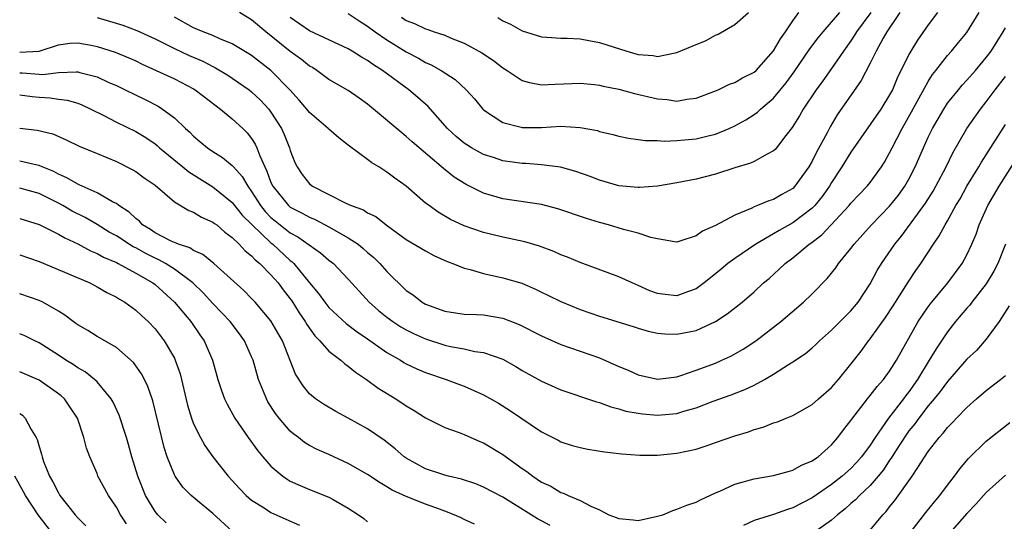
# Model space of a CAD drawing. Units: inches. Extents: x 2574000 to 2577000, y 1527000 to 1530000.
# Drawn here: x 2574921 to 2575023, y 1527240 to 1527292 of the extents above; entities that cross this region are included whole.
import ezdxf

# ---------------------------------------------------------------- set-up
doc = ezdxf.new("R2010")
doc.units = ezdxf.units.IN
doc.header["$MEASUREMENT"] = 0
doc.layers.add('LD25741527_2ft', color=92, linetype='Continuous')

msp = doc.modelspace()

# ---------------------------------------------------------------- linework, layer by layer
at = {"layer": 'LD25741527_2ft'}
for points, elevation in [([(2574929, 1527292.47), (2574931.67, 1527291.67), (2574933.13, 1527291.13), (2574935, 1527290.25), (2574937, 1527289.25), (2574938.54, 1527288.54), (2574939.94, 1527287.94), (2574941, 1527287.4), (2574941.27, 1527287.27), (2574942.52, 1527286.52), (2574943, 1527286.21), (2574944.73, 1527285), (2574945, 1527284.79), (2574945.91, 1527283.91), (2574946.76, 1527283), (2574947, 1527282.69), (2574948.09, 1527281), (2574948.38, 1527280.38), (2574948.92, 1527279), (2574949, 1527278.7), (2574949.48, 1527277.48), (2574949.72, 1527277), (2574950.24, 1527276.24), (2574951, 1527275.25), (2574951.31, 1527275), (2574953, 1527274.16), (2574954.75, 1527273.25), (2574955.29, 1527273), (2574956.56, 1527272.56), (2574957, 1527272.25), (2574957.86, 1527271.86), (2574958.91, 1527271), (2574961, 1527269.51), (2574963, 1527268.31), (2574963.84, 1527267.84), (2574965.22, 1527267.21), (2574965.81, 1527267), (2574967, 1527266.53), (2574967.6, 1527266.4), (2574969, 1527265.99), (2574971, 1527265.54), (2574972.96, 1527264.96), (2574974.37, 1527264.37), (2574975, 1527264.05), (2574975.71, 1527263.71), (2574977, 1527263.06), (2574979, 1527262.24), (2574981, 1527261.56), (2574984.48, 1527260.48), (2574985, 1527260.31), (2574986.02, 1527260.02), (2574987, 1527259.8), (2574987.74, 1527259.74), (2574989, 1527259.69), (2574991, 1527260.09), (2574993, 1527261), (2574994.21, 1527261.79), (2574995.74, 1527263), (2574997, 1527264.09), (2574997.97, 1527265), (2574998.53, 1527265.47), (2574999.59, 1527266.41), (2575000.19, 1527267), (2575001, 1527267.6), (2575002.67, 1527269), (2575002.87, 1527269.13), (2575004.01, 1527269.99), (2575006.81, 1527273), (2575007, 1527273.24), (2575007.85, 1527274.15), (2575008.69, 1527275), (2575009, 1527275.39), (2575010.17, 1527277), (2575010.49, 1527277.51), (2575011, 1527278.45), (2575011.26, 1527279), (2575012.29, 1527281), (2575013.28, 1527282.72), (2575015, 1527285.85), (2575015.44, 1527286.56), (2575015.8, 1527287), (2575017, 1527288.54), (2575017.41, 1527289), (2575018.12, 1527289.88), (2575019, 1527290.92), (2575020.28, 1527293)], 8112), ([(2575015.95, 1527293), (2575015, 1527291.73), (2575013.88, 1527290.12), (2575013.19, 1527289), (2575013, 1527288.65), (2575011.8, 1527286.2), (2575011.29, 1527285), (2575011, 1527284.46), (2575010.09, 1527283), (2575007, 1527278.55), (2575006.07, 1527277), (2575005, 1527275.38), (2575004.78, 1527275), (2575004.04, 1527273.96), (2575003.27, 1527273), (2575003, 1527272.73), (2575001, 1527271.21), (2574999.58, 1527270.42), (2574999, 1527270.07), (2574997.15, 1527269), (2574995, 1527267.54), (2574994.26, 1527267), (2574993.58, 1527266.42), (2574992.46, 1527265.54), (2574991.83, 1527265), (2574991, 1527264.39), (2574990.08, 1527264.08), (2574989, 1527263.67), (2574987.8, 1527263.8), (2574987, 1527263.91), (2574986.19, 1527264.19), (2574985, 1527264.74), (2574984.37, 1527265), (2574983, 1527265.64), (2574979, 1527267.11), (2574977.67, 1527267.67), (2574977, 1527267.92), (2574976.25, 1527268.25), (2574974.79, 1527268.79), (2574973.25, 1527269.25), (2574971, 1527269.73), (2574969, 1527270.21), (2574967, 1527270.92), (2574965.58, 1527271.58), (2574964.31, 1527272.31), (2574963.35, 1527273), (2574963, 1527273.27), (2574960.99, 1527275), (2574959.83, 1527275.83), (2574959, 1527276.48), (2574958.66, 1527276.66), (2574958.15, 1527277), (2574957.43, 1527277.43), (2574957, 1527277.77), (2574955.14, 1527279.14), (2574955, 1527279.27), (2574954.01, 1527280.01), (2574953, 1527280.9), (2574952.91, 1527281), (2574951, 1527282.63), (2574950.71, 1527283), (2574949.92, 1527283.92), (2574948.95, 1527285), (2574947, 1527286.98), (2574945, 1527288.53), (2574944.72, 1527288.72), (2574943, 1527289.76), (2574941.72, 1527290.28), (2574941, 1527290.61), (2574939.99, 1527291), (2574939, 1527291.42), (2574937, 1527292.51)], 8114), ([(2575012.08, 1527293), (2575010.72, 1527291), (2575010.35, 1527290.35), (2575009.62, 1527289), (2575009, 1527287.75), (2575008.05, 1527285.95), (2575005.59, 1527282.41), (2575004.84, 1527281.16), (2575004.53, 1527280.53), (2575003.45, 1527278.55), (2575003, 1527277.61), (2575002.65, 1527277), (2575001.21, 1527275), (2575001, 1527274.79), (2574999.85, 1527274.15), (2574999, 1527273.64), (2574998.5, 1527273.5), (2574997.33, 1527273), (2574997, 1527272.87), (2574996.74, 1527272.74), (2574995, 1527272.02), (2574993, 1527270.94), (2574991.63, 1527270.37), (2574991, 1527269.87), (2574989.31, 1527269.31), (2574989, 1527269.23), (2574988.76, 1527269.24), (2574987, 1527269.56), (2574986.29, 1527269.71), (2574985, 1527270.15), (2574983.46, 1527270.54), (2574981.91, 1527271), (2574981, 1527271.25), (2574979.66, 1527271.66), (2574976.68, 1527272.68), (2574975, 1527273.11), (2574971, 1527273.71), (2574969, 1527274.29), (2574967.19, 1527275.19), (2574965.96, 1527275.96), (2574964.84, 1527276.84), (2574961.6, 1527279.6), (2574961, 1527280.17), (2574960.53, 1527280.53), (2574957.61, 1527283), (2574957, 1527283.49), (2574956.13, 1527284.13), (2574955, 1527284.91), (2574953, 1527286.07), (2574951.74, 1527287), (2574951.29, 1527287.29), (2574951, 1527287.45), (2574950.14, 1527288.14), (2574949, 1527288.96), (2574946.46, 1527291), (2574945, 1527292.23), (2574943.74, 1527293)], 8116), ([(2575009.08, 1527293), (2575007.58, 1527291), (2575007.37, 1527290.63), (2575007, 1527290.07), (2575006.24, 1527289), (2575005, 1527287.19), (2575004.09, 1527285.92), (2575003.4, 1527285), (2575002.07, 1527283), (2575001.69, 1527282.31), (2575000.92, 1527281.08), (2575000.27, 1527280.27), (2574999.32, 1527279), (2574999.18, 1527278.82), (2574999, 1527278.66), (2574998.34, 1527278.34), (2574997, 1527277.57), (2574996.62, 1527277.38), (2574995, 1527276.91), (2574993, 1527276.27), (2574991, 1527275.75), (2574989, 1527275.35), (2574987, 1527275.02), (2574985.14, 1527274.86), (2574985, 1527274.86), (2574983, 1527275.05), (2574981, 1527275.64), (2574980.01, 1527276.01), (2574978.54, 1527276.54), (2574976.97, 1527276.97), (2574975, 1527277.24), (2574973.37, 1527277.37), (2574973, 1527277.37), (2574971, 1527277.65), (2574970.01, 1527277.99), (2574969, 1527278.31), (2574967.75, 1527279), (2574967.28, 1527279.28), (2574967, 1527279.47), (2574966.16, 1527280.16), (2574965.25, 1527281), (2574963.27, 1527283.27), (2574962.21, 1527284.21), (2574961.25, 1527285), (2574958.55, 1527287), (2574957.59, 1527287.59), (2574957, 1527288.04), (2574956.38, 1527288.38), (2574955.41, 1527289), (2574955, 1527289.24), (2574951, 1527291.08), (2574949, 1527292.49)], 8118), ([(2574955, 1527292.89), (2574956.12, 1527292.12), (2574957, 1527291.59), (2574957.77, 1527291), (2574959, 1527290.15), (2574961, 1527288.93), (2574962.26, 1527288.26), (2574963, 1527287.83), (2574963.58, 1527287.58), (2574964.61, 1527287), (2574966.04, 1527286.04), (2574967.18, 1527285), (2574968.04, 1527284.04), (2574968.91, 1527283), (2574969, 1527282.91), (2574971, 1527281.6), (2574972.87, 1527281.13), (2574973, 1527281.08), (2574975, 1527281.09), (2574977, 1527281.21), (2574979, 1527281.1), (2574980.77, 1527280.77), (2574981, 1527280.69), (2574982.37, 1527280.37), (2574983, 1527280.18), (2574983.98, 1527279.98), (2574985, 1527279.86), (2574985.73, 1527279.73), (2574987, 1527279.73), (2574987.67, 1527279.67), (2574989, 1527279.74), (2574989.8, 1527279.8), (2574991, 1527279.92), (2574992.24, 1527280.24), (2574993, 1527280.41), (2574994.42, 1527281), (2574995, 1527281.26), (2574996.12, 1527281.88), (2574997, 1527282.44), (2574997.32, 1527282.68), (2574997.64, 1527283), (2574999, 1527284.14), (2575000.3, 1527285.7), (2575001.14, 1527286.86), (2575002.76, 1527289.24), (2575003.62, 1527290.38), (2575004.12, 1527291), (2575005, 1527291.99), (2575005.86, 1527293)], 8120), ([(2574960.51, 1527292.51), (2574961, 1527292.18), (2574961.86, 1527291.86), (2574963, 1527291.3), (2574963.23, 1527291.23), (2574963.87, 1527291), (2574965, 1527290.63), (2574965.65, 1527290.35), (2574967, 1527289.83), (2574968.83, 1527288.83), (2574970.02, 1527288.02), (2574971, 1527287.27), (2574971.43, 1527287), (2574973, 1527285.96), (2574973.75, 1527285.75), (2574975, 1527285.51), (2574976.41, 1527285.59), (2574979, 1527285.67), (2574980.46, 1527285.54), (2574981, 1527285.47), (2574981.37, 1527285.37), (2574983, 1527285.06), (2574984.62, 1527284.62), (2574987, 1527284.05), (2574987.99, 1527283.99), (2574989, 1527283.82), (2574990.02, 1527284.02), (2574991, 1527284.13), (2574992.81, 1527284.81), (2574993.28, 1527285), (2574994.44, 1527285.56), (2574995, 1527285.73), (2574995.78, 1527286.22), (2574997, 1527286.82), (2574997.19, 1527287), (2574999, 1527289.02), (2574999.72, 1527290.28), (2575000.24, 1527291), (2575001, 1527292.14), (2575001.63, 1527293)], 8122), ([(2574970.47, 1527292.47), (2574971, 1527292.13), (2574971.77, 1527291.77), (2574973, 1527291.08), (2574975, 1527290.47), (2574975.55, 1527290.45), (2574977, 1527290.35), (2574977.66, 1527290.34), (2574979, 1527290.27), (2574979.89, 1527290.11), (2574981, 1527289.9), (2574983.81, 1527289), (2574985, 1527288.65), (2574986.53, 1527288.53), (2574987, 1527288.45), (2574988.83, 1527288.83), (2574989, 1527288.85), (2574991, 1527289.69), (2574991.95, 1527290.05), (2574993, 1527290.64), (2574993.26, 1527290.74), (2574995, 1527291.75), (2574996.42, 1527293)], 8124), ([(2574921, 1527288.88), (2574923, 1527288.98), (2574925, 1527289.63), (2574926.19, 1527289.81), (2574927, 1527289.85), (2574928.38, 1527289.62), (2574929, 1527289.49), (2574930.89, 1527288.89), (2574932.3, 1527288.3), (2574933, 1527287.99), (2574933.66, 1527287.66), (2574935.13, 1527287), (2574937, 1527286.11), (2574939, 1527285.08), (2574939.14, 1527285), (2574941.32, 1527283.32), (2574941.77, 1527283), (2574943, 1527282), (2574944.07, 1527281), (2574944.55, 1527280.55), (2574945, 1527279.96), (2574945.38, 1527279.38), (2574945.54, 1527279), (2574945.83, 1527278.17), (2574946.36, 1527277), (2574946.58, 1527276.58), (2574947, 1527275.41), (2574947.18, 1527275), (2574948.81, 1527273), (2574949, 1527272.85), (2574950.23, 1527272.23), (2574951, 1527271.8), (2574951.57, 1527271.57), (2574953, 1527270.81), (2574955, 1527269.68), (2574956.01, 1527269), (2574956.55, 1527268.55), (2574957, 1527268.15), (2574957.63, 1527267.63), (2574958.26, 1527267), (2574959, 1527266.17), (2574961, 1527264.23), (2574961.73, 1527263.73), (2574962.64, 1527263), (2574963, 1527262.79), (2574965, 1527262.06), (2574967, 1527261.77), (2574968.27, 1527261.73), (2574969, 1527261.68), (2574971, 1527261.34), (2574972.68, 1527260.68), (2574975, 1527259.51), (2574977, 1527258.64), (2574981, 1527257.24), (2574983, 1527256.36), (2574983.96, 1527255.96), (2574985, 1527255.47), (2574987, 1527255.02), (2574989, 1527255.29), (2574989.4, 1527255.4), (2574991, 1527255.96), (2574993, 1527256.71), (2574993.66, 1527257), (2574994.57, 1527257.43), (2574995.86, 1527258.14), (2574997.15, 1527259), (2574999.75, 1527261), (2575002.11, 1527263), (2575003, 1527263.86), (2575004.55, 1527265.45), (2575005.43, 1527266.57), (2575005.71, 1527267), (2575007, 1527268.55), (2575007.33, 1527269), (2575009.14, 1527271), (2575011, 1527272.94), (2575011.91, 1527274.09), (2575012.57, 1527275), (2575013, 1527275.75), (2575013.66, 1527277), (2575014.51, 1527279), (2575015, 1527280.08), (2575015.45, 1527281), (2575016.6, 1527283), (2575017, 1527283.59), (2575018.12, 1527285), (2575018.52, 1527285.48), (2575019, 1527285.98), (2575019.89, 1527287), (2575021, 1527288.32), (2575021.5, 1527289), (2575022.77, 1527291), (2575023, 1527291.42)], 8110), ([(2574921, 1527286.76), (2574921.26, 1527286.74), (2574923, 1527286.61), (2574923.41, 1527286.59), (2574925, 1527286.77), (2574926.86, 1527286.86), (2574927, 1527286.84), (2574927.23, 1527286.77), (2574929, 1527286.34), (2574930.24, 1527285.76), (2574931, 1527285.43), (2574931.9, 1527285), (2574933.99, 1527283.99), (2574935.31, 1527283.31), (2574935.78, 1527283), (2574937, 1527282.08), (2574938.14, 1527281), (2574938.6, 1527280.6), (2574939, 1527280.18), (2574939.65, 1527279.65), (2574940.42, 1527279), (2574941, 1527278.6), (2574941.99, 1527277.99), (2574943, 1527277.14), (2574943.11, 1527277), (2574944.01, 1527276.01), (2574944.59, 1527275), (2574945, 1527274.46), (2574945.91, 1527273), (2574946.39, 1527272.39), (2574947, 1527271.77), (2574947.42, 1527271.42), (2574949, 1527270.19), (2574949.78, 1527269.78), (2574952.13, 1527268.13), (2574953, 1527267.36), (2574953.46, 1527267), (2574955, 1527265.39), (2574956.13, 1527264.13), (2574957.17, 1527263), (2574958.14, 1527262.14), (2574959, 1527261.44), (2574959.6, 1527261), (2574960.45, 1527260.45), (2574961, 1527260.14), (2574961.76, 1527259.76), (2574963, 1527259.2), (2574965, 1527258.55), (2574965.58, 1527258.42), (2574967, 1527258.16), (2574968.09, 1527257.91), (2574969, 1527257.8), (2574971, 1527257.09), (2574972.34, 1527256.34), (2574973, 1527255.95), (2574975, 1527254.84), (2574977, 1527253.94), (2574980.69, 1527252.69), (2574981, 1527252.62), (2574982.17, 1527252.17), (2574983, 1527251.98), (2574983.73, 1527251.73), (2574985, 1527251.52), (2574985.45, 1527251.45), (2574987, 1527251.31), (2574987.36, 1527251.36), (2574989, 1527251.49), (2574989.72, 1527251.72), (2574991, 1527252.08), (2574992.76, 1527252.76), (2574994.6, 1527253.4), (2574996.04, 1527253.96), (2574997, 1527254.42), (2574998.07, 1527255), (2574999, 1527255.55), (2575000.54, 1527256.54), (2575001, 1527256.82), (2575002.3, 1527257.7), (2575003, 1527258.29), (2575003.37, 1527258.63), (2575003.74, 1527259), (2575005, 1527260.1), (2575007, 1527262.1), (2575007.75, 1527263), (2575009, 1527264.9), (2575009.72, 1527266.28), (2575010.16, 1527267), (2575011.53, 1527269), (2575012.2, 1527269.8), (2575014.54, 1527273), (2575014.73, 1527273.27), (2575015.51, 1527274.49), (2575015.8, 1527275), (2575016.86, 1527277), (2575017.55, 1527278.45), (2575019, 1527281), (2575020.4, 1527283), (2575021, 1527283.74), (2575021.93, 1527285), (2575023, 1527286.37)], 8108), ([(2574921, 1527284.48), (2574922.29, 1527284.29), (2574923, 1527284.22), (2574924.16, 1527284.16), (2574925, 1527284.03), (2574925.92, 1527283.92), (2574927, 1527283.59), (2574927.43, 1527283.43), (2574928.35, 1527283), (2574929.65, 1527282.35), (2574931, 1527281.65), (2574933, 1527280.66), (2574934.04, 1527280.04), (2574935, 1527279.39), (2574935.22, 1527279.22), (2574935.45, 1527279), (2574937.89, 1527277), (2574938.49, 1527276.49), (2574941, 1527274.93), (2574943, 1527273.32), (2574944.03, 1527272.03), (2574945.04, 1527271), (2574947, 1527269.14), (2574947.18, 1527269), (2574949, 1527267.32), (2574949.19, 1527267.19), (2574949.37, 1527267), (2574951, 1527265.02), (2574951.92, 1527263.92), (2574952.57, 1527263), (2574953, 1527262.46), (2574954.79, 1527260.79), (2574955.93, 1527259.93), (2574957, 1527259.21), (2574959, 1527257.8), (2574960.4, 1527257), (2574960.76, 1527256.76), (2574961, 1527256.63), (2574962.1, 1527256.1), (2574963, 1527255.72), (2574965.12, 1527255), (2574966.49, 1527254.49), (2574967, 1527254.3), (2574969, 1527253.42), (2574970.54, 1527252.54), (2574971.77, 1527251.77), (2574975, 1527249.57), (2574976.71, 1527248.71), (2574977, 1527248.55), (2574978.17, 1527248.17), (2574979, 1527247.96), (2574979.79, 1527247.79), (2574981.52, 1527247.52), (2574983.3, 1527247.3), (2574985.17, 1527247.17), (2574987, 1527247.17), (2574989, 1527247.36), (2574991, 1527247.8), (2574992.22, 1527248.22), (2574993, 1527248.47), (2574995, 1527249.18), (2574996.4, 1527249.6), (2574997, 1527249.84), (2574997.93, 1527250.07), (2574999, 1527250.5), (2574999.39, 1527250.61), (2575000.32, 1527251), (2575001, 1527251.27), (2575003, 1527252.4), (2575003.66, 1527253), (2575005, 1527254.18), (2575005.71, 1527255), (2575007, 1527256.6), (2575008.05, 1527257.95), (2575008.82, 1527259), (2575009, 1527259.21), (2575010.58, 1527261.42), (2575011.37, 1527262.63), (2575012.92, 1527265.08), (2575013.72, 1527266.28), (2575014.23, 1527267), (2575015.54, 1527269), (2575016.14, 1527269.86), (2575016.75, 1527271), (2575017, 1527271.42), (2575017.87, 1527273), (2575018.29, 1527273.71), (2575019, 1527275), (2575020.22, 1527277), (2575020.5, 1527277.5), (2575021, 1527278.25), (2575023, 1527281.41)], 8106), ([(2574921, 1527281.02), (2574922.82, 1527280.82), (2574924.42, 1527280.42), (2574925.82, 1527279.82), (2574927.17, 1527279.17), (2574929, 1527278.38), (2574930.03, 1527277.97), (2574931, 1527277.56), (2574932.72, 1527276.72), (2574933, 1527276.55), (2574933.89, 1527275.89), (2574935, 1527275.11), (2574937, 1527273.38), (2574938.49, 1527272.49), (2574939, 1527272.31), (2574939.8, 1527271.8), (2574941, 1527271.3), (2574941.16, 1527271.16), (2574941.38, 1527271), (2574942.24, 1527270.24), (2574943, 1527269.71), (2574943.72, 1527269), (2574944.32, 1527268.32), (2574945, 1527267.8), (2574945.38, 1527267.38), (2574945.86, 1527267), (2574947, 1527265.84), (2574947.73, 1527265), (2574948.27, 1527264.27), (2574949, 1527263.36), (2574949.15, 1527263.15), (2574949.91, 1527261.91), (2574950.55, 1527261), (2574950.7, 1527260.7), (2574951.53, 1527259.53), (2574952.07, 1527259), (2574953, 1527257.95), (2574954.23, 1527257), (2574954.63, 1527256.63), (2574955, 1527256.37), (2574955.75, 1527255.75), (2574956.89, 1527255), (2574958.1, 1527254.1), (2574959.91, 1527253), (2574961, 1527252.28), (2574961.81, 1527251.81), (2574963, 1527251.05), (2574965, 1527250.05), (2574966.47, 1527249.53), (2574967, 1527249.32), (2574968.6, 1527248.6), (2574969, 1527248.45), (2574971, 1527247.24), (2574973, 1527245.79), (2574973.47, 1527245.47), (2574974.08, 1527245), (2574975, 1527244.39), (2574975.94, 1527243.95), (2574977, 1527243.31), (2574977.25, 1527243.25), (2574977.75, 1527243), (2574979, 1527242.49), (2574980.1, 1527241.9), (2574981, 1527241.52), (2574981.96, 1527241), (2574982.73, 1527240.73), (2574983, 1527240.61), (2574984.49, 1527240.49), (2574985, 1527240.42), (2574987, 1527240.84), (2574987.55, 1527241), (2574988.56, 1527241.44), (2574989, 1527241.57), (2574990.02, 1527241.98), (2574991, 1527242.32), (2574991.45, 1527242.55), (2574993, 1527243.26), (2574993.44, 1527243.44), (2574995, 1527244.17), (2574996.6, 1527244.6), (2574997, 1527244.73), (2574999, 1527245.06), (2575000.51, 1527245.49), (2575001, 1527245.6), (2575001.88, 1527246.12), (2575003, 1527246.57), (2575003.23, 1527246.76), (2575003.6, 1527247), (2575005, 1527248.25), (2575005.65, 1527249), (2575006.22, 1527249.78), (2575007, 1527250.77), (2575007.09, 1527250.91), (2575008.72, 1527253), (2575009, 1527253.33), (2575009.72, 1527254.28), (2575010.37, 1527255), (2575011, 1527255.85), (2575011.72, 1527257), (2575013.97, 1527261), (2575015, 1527262.52), (2575015.2, 1527262.8), (2575017.02, 1527265), (2575018.52, 1527267), (2575019, 1527267.89), (2575019.51, 1527269), (2575019.95, 1527270.05), (2575020.27, 1527271), (2575021.18, 1527273), (2575022.34, 1527275), (2575024.15, 1527277.85)], 8104), ([(2574975.9, 1527239.9), (2574975, 1527240.38), (2574974.58, 1527240.58), (2574973.93, 1527241), (2574971, 1527242.83), (2574969, 1527243.87), (2574968.19, 1527244.19), (2574966.7, 1527244.7), (2574965.38, 1527245), (2574965, 1527245.1), (2574963, 1527245.75), (2574961, 1527246.85), (2574960.78, 1527247), (2574959.84, 1527247.84), (2574958.71, 1527248.71), (2574957, 1527249.89), (2574955, 1527251.01), (2574953.7, 1527251.7), (2574952.45, 1527252.45), (2574951.62, 1527253), (2574951, 1527253.52), (2574950.34, 1527254.34), (2574949.54, 1527255.54), (2574948.18, 1527259), (2574947, 1527261.09), (2574945.37, 1527263), (2574945, 1527263.39), (2574944.2, 1527264.2), (2574941.08, 1527267), (2574939.95, 1527267.95), (2574939, 1527268.36), (2574938.62, 1527268.62), (2574937.44, 1527269), (2574937, 1527269.18), (2574936.67, 1527269.33), (2574935, 1527270.19), (2574934.52, 1527270.52), (2574933.72, 1527271), (2574933.38, 1527271.38), (2574933, 1527271.66), (2574932.33, 1527272.33), (2574931.27, 1527273), (2574931, 1527273.21), (2574930.6, 1527273.4), (2574929, 1527274.32), (2574927.48, 1527275), (2574927.16, 1527275.16), (2574927, 1527275.22), (2574925.89, 1527275.89), (2574925, 1527276.26), (2574924.52, 1527276.52), (2574923.33, 1527277), (2574923, 1527277.15), (2574922.82, 1527277.18), (2574921, 1527277.62)], 8102), ([(2574968.04, 1527240.04), (2574967, 1527240.52), (2574966.69, 1527240.69), (2574965.94, 1527241), (2574965, 1527241.37), (2574964.43, 1527241.57), (2574963, 1527242.1), (2574961, 1527242.89), (2574959.55, 1527243.55), (2574959, 1527243.9), (2574958.29, 1527244.29), (2574957, 1527245.16), (2574955, 1527246.32), (2574953, 1527247.23), (2574951.77, 1527247.77), (2574951, 1527248.17), (2574950.48, 1527248.48), (2574949.83, 1527249), (2574949.35, 1527249.35), (2574949, 1527249.66), (2574947.84, 1527251), (2574947.47, 1527251.47), (2574946.68, 1527252.68), (2574946.52, 1527253), (2574946.23, 1527253.77), (2574945.72, 1527255), (2574945.14, 1527257), (2574945, 1527257.34), (2574944.26, 1527259), (2574943.74, 1527259.74), (2574942.77, 1527261), (2574941.92, 1527261.92), (2574941, 1527262.86), (2574939.98, 1527263.98), (2574938.92, 1527265), (2574937, 1527266.44), (2574936.1, 1527267), (2574935.4, 1527267.4), (2574935, 1527267.56), (2574934.04, 1527268.04), (2574933, 1527268.63), (2574932.75, 1527268.75), (2574931, 1527269.87), (2574930.27, 1527270.27), (2574929.03, 1527271.03), (2574927.77, 1527271.77), (2574926.44, 1527272.44), (2574925.48, 1527273), (2574925, 1527273.26), (2574923, 1527274.24), (2574921, 1527274.8)], 8100), ([(2574921, 1527271.68), (2574923, 1527271.05), (2574925, 1527270.05), (2574925.66, 1527269.65), (2574927, 1527269.06), (2574928.33, 1527268.33), (2574929, 1527268.06), (2574929.67, 1527267.67), (2574931, 1527267.1), (2574931.19, 1527267), (2574933, 1527266), (2574934.76, 1527265), (2574935, 1527264.82), (2574937.03, 1527263), (2574938.71, 1527261), (2574939.64, 1527259.64), (2574940.09, 1527259), (2574940.96, 1527257), (2574941.39, 1527255.39), (2574941.51, 1527255), (2574941.87, 1527253.87), (2574942.19, 1527253), (2574942.45, 1527252.45), (2574943.26, 1527251), (2574944.65, 1527249), (2574945.63, 1527247.63), (2574946.16, 1527247), (2574947, 1527246.04), (2574948.22, 1527245), (2574948.67, 1527244.67), (2574949, 1527244.49), (2574950.02, 1527244.02), (2574951, 1527243.61), (2574953, 1527242.83), (2574953.43, 1527242.57), (2574955, 1527241.7), (2574956.05, 1527241), (2574956.6, 1527240.6), (2574957, 1527240.26)], 8098), ([(2575022.99, 1527269), (2575022.2, 1527267), (2575021.79, 1527266.21), (2575021, 1527264.89), (2575019.51, 1527263), (2575019.3, 1527262.7), (2575019, 1527262.38), (2575017.83, 1527261), (2575017, 1527259.95), (2575015.81, 1527258.19), (2575015.11, 1527257), (2575013.88, 1527255), (2575013, 1527253.74), (2575012.67, 1527253.33), (2575012.44, 1527253), (2575010.9, 1527251), (2575009.5, 1527249), (2575009, 1527248.22), (2575008.11, 1527247), (2575007.59, 1527246.41), (2575007, 1527245.8), (2575006.09, 1527245), (2575005, 1527244.15), (2575003, 1527242.76), (2575001, 1527241.72), (2575000.44, 1527241.56), (2574999, 1527241.04), (2574997, 1527240.42), (2574995.88, 1527239.88)], 8102), ([(2574921, 1527267.92), (2574923, 1527267.21), (2574926.05, 1527265.95), (2574928.25, 1527265), (2574929, 1527264.6), (2574930.01, 1527264.01), (2574931, 1527263.54), (2574931.32, 1527263.32), (2574931.89, 1527263), (2574933, 1527262.19), (2574933.61, 1527261.61), (2574934.29, 1527261), (2574935, 1527260.25), (2574935.95, 1527259), (2574937, 1527257.2), (2574937.1, 1527257), (2574937.6, 1527255.6), (2574938.36, 1527252.36), (2574938.78, 1527251), (2574939, 1527250.42), (2574939.7, 1527249), (2574940.16, 1527248.16), (2574940.97, 1527247), (2574942.56, 1527245), (2574943.73, 1527243.73), (2574944.44, 1527243), (2574945, 1527242.52), (2574946.28, 1527241.72), (2574947, 1527241.24), (2574948.53, 1527240.53), (2574949.94, 1527239.94)], 8096), ([(2574943, 1527239.31), (2574941, 1527241.13), (2574938.73, 1527243), (2574937.87, 1527243.87), (2574937.07, 1527245), (2574937, 1527245.13), (2574936.27, 1527247), (2574935.95, 1527247.95), (2574934.78, 1527252.78), (2574934.27, 1527254.27), (2574933.92, 1527255), (2574933.6, 1527255.6), (2574932.76, 1527256.76), (2574931, 1527258.31), (2574929, 1527259.47), (2574928.06, 1527260.06), (2574927, 1527260.66), (2574926.81, 1527260.81), (2574926.52, 1527261), (2574925.66, 1527261.66), (2574925, 1527262.07), (2574923.39, 1527263), (2574923, 1527263.19), (2574921, 1527263.86)], 8094), ([(2575023.37, 1527262.63), (2575022.33, 1527261), (2575021, 1527259.17), (2575019.98, 1527258.02), (2575019, 1527257.1), (2575017, 1527254.81), (2575016.24, 1527253.76), (2575015.63, 1527253), (2575015, 1527252.26), (2575014.02, 1527251), (2575013.6, 1527250.4), (2575013, 1527249.69), (2575012.71, 1527249.29), (2575011.6, 1527247.6), (2575011.15, 1527246.85), (2575011, 1527246.66), (2575010.36, 1527245.65), (2575009.83, 1527245), (2575009, 1527244.04), (2575007.88, 1527243), (2575007.46, 1527242.54), (2575007, 1527242.15), (2575006.4, 1527241.6), (2575005.62, 1527241), (2575005, 1527240.45), (2575003, 1527239.02)], 8100), ([(2574936.16, 1527240.16), (2574935.29, 1527241), (2574935, 1527241.35), (2574934.01, 1527243), (2574933.22, 1527245), (2574932.61, 1527247), (2574932.27, 1527248.27), (2574932.05, 1527249), (2574931.3, 1527251.3), (2574930.66, 1527252.66), (2574930.47, 1527253), (2574929, 1527254.75), (2574928.75, 1527255), (2574927.78, 1527255.78), (2574927, 1527256.22), (2574926.54, 1527256.54), (2574925.79, 1527257), (2574925, 1527257.52), (2574923, 1527258.8), (2574922.56, 1527259), (2574921.52, 1527259.52), (2574921, 1527259.72)], 8092), ([(2574932.05, 1527240.05), (2574931.44, 1527241), (2574931, 1527241.8), (2574930.18, 1527243), (2574929.1, 1527245), (2574929, 1527245.27), (2574928.24, 1527247), (2574927.9, 1527247.9), (2574927.64, 1527249), (2574926.98, 1527251), (2574926.19, 1527252.19), (2574925.62, 1527253), (2574925.3, 1527253.3), (2574925, 1527253.53), (2574923, 1527254.93), (2574921, 1527255.81)], 8090), ([(2575009, 1527239.4), (2575010.32, 1527241), (2575010.65, 1527241.35), (2575011, 1527241.81), (2575011.53, 1527242.47), (2575013.33, 1527245), (2575013.91, 1527245.91), (2575015, 1527247.54), (2575016.13, 1527249), (2575016.56, 1527249.44), (2575017, 1527250.03), (2575017.49, 1527250.51), (2575017.93, 1527251), (2575019, 1527252.1), (2575020.01, 1527253), (2575021, 1527253.85), (2575022.49, 1527255), (2575023, 1527255.42)], 8098), ([(2574921, 1527251.48), (2574921.3, 1527251.3), (2574921.57, 1527251), (2574922.19, 1527249.81), (2574922.71, 1527249), (2574922.81, 1527248.8), (2574923, 1527248.05), (2574923.26, 1527247.26), (2574923.31, 1527247), (2574923.47, 1527246.53), (2574924.07, 1527245), (2574924.42, 1527244.42), (2574925, 1527243.27), (2574925.17, 1527243), (2574926.73, 1527241), (2574927, 1527240.67), (2574927.84, 1527239.84)], 8088), ([(2575011.49, 1527237), (2575014.76, 1527241.24), (2575015.65, 1527242.35), (2575016.21, 1527243), (2575017, 1527244.05), (2575017.73, 1527245), (2575018.26, 1527245.74), (2575019.17, 1527246.83), (2575021, 1527248.62), (2575023.45, 1527250.55)], 8096), ([(2574925, 1527238.26), (2574922.91, 1527241), (2574921.6, 1527243), (2574921.39, 1527243.39), (2574920.5, 1527245)], 8086), ([(2575023, 1527245.11), (2575021, 1527243.3), (2575019.91, 1527242.09), (2575019, 1527241.12), (2575017, 1527238.85)], 8094)]:
    msp.add_lwpolyline(points, dxfattribs=dict(at, elevation=elevation))

doc.saveas('drawing.dxf')
